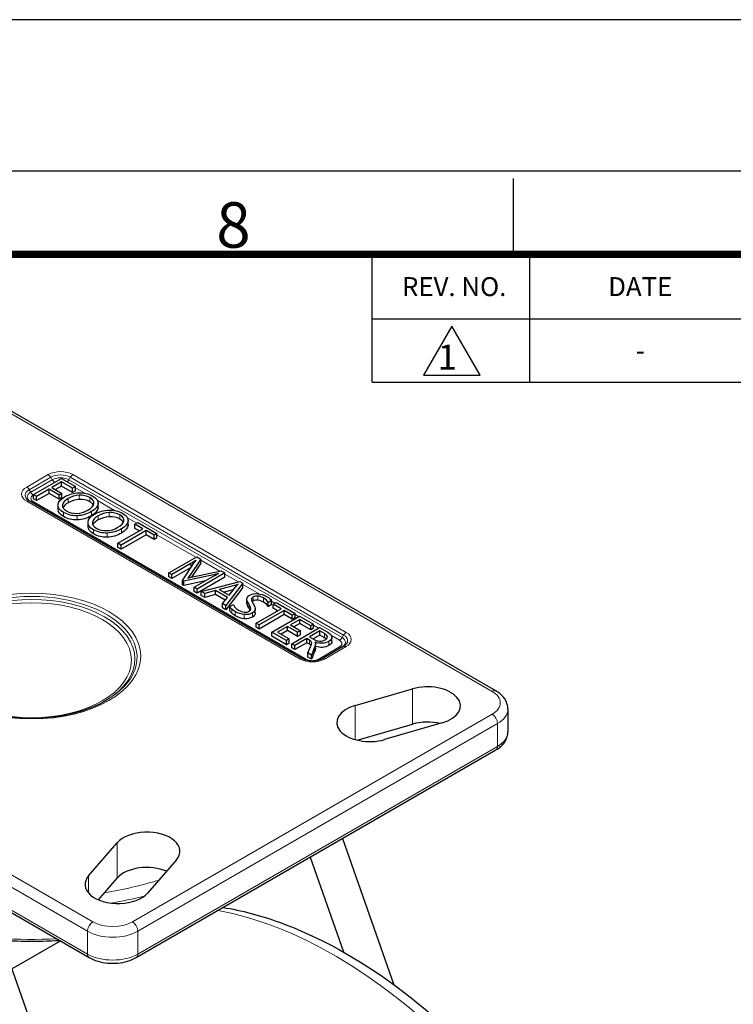
# Model space of a CAD drawing. Units: millimetres. Extents: x 823 to 7123, y 596 to 1487.
# Drawn here: x 2977 to 3118, y 1291 to 1487 of the extents above; entities that cross this region are included whole.
import ezdxf
from ezdxf.enums import TextEntityAlignment as Align

# ---------------------------------------------------------------- set-up
doc = ezdxf.new("R2010")
doc.units = ezdxf.units.MM
doc.layers.get('0').update_dxf_attribs({"color": 3})
doc.layers.add('1.외형선', color=3, linetype='Continuous', lineweight=25)
doc.layers.add('2.외형선얇음', color=5, linetype='Continuous', lineweight=9)
doc.styles.add('GDD', font='romans.shx', dxfattribs={"oblique": 15, "bigfont": 'whgtxt.shx'})
doc.styles.add('SECTION', font='monosi.ttf', dxfattribs={"height": 3})

# ---------------------------------------------------------------- blocks, each defined once
blk = doc.blocks.new('Ver20230808_Hor_Product')
at = {"color": 8}
blk.add_line((330.5, 281.5), (330.5, 286.5), dxfattribs=at)
at = {"color": 4}
for p, q in [((321.167, 277.231), (321.167, 281.5)), ((321.167, 281.5), (404.5, 281.5)), ((331.583, 277.231), (331.583, 281.5)), ((321.167, 277.231), (404.5, 277.231))]:
    blk.add_line(p, q, dxfattribs=at)
blk.add_lwpolyline([(0, 0), (420, 0), (420, 297), (0, 297)], close=True)
at = {"color": 5}
blk.add_lwpolyline([(18, 10), (410, 10), (410, 287), (18, 287)], close=True, dxfattribs=at)
at = {"const_width": 0.5}
blk.add_lwpolyline([(34.5, 15.5), (404.5, 15.5), (404.5, 281.5), (34.5, 281.5)], close=True, dxfattribs=at)
at = {"color": 8, "style": 'SECTION'}
blk.add_text('8', height=3, dxfattribs=at).set_placement((312, 281), align=Align.BOTTOM_CENTER)
at = {"color": 4, "style": 'GDD', "oblique": 15}
for s, p in [('REV. NO.', (326.583, 279.367)), ('DATE', (338.875, 279.367))]:
    blk.add_text(s, height=1.25, dxfattribs=at).set_placement(p, align=Align.MIDDLE_CENTER)

msp = doc.modelspace()

# ---------------------------------------------------------------- linework, layer by layer
at = {"color": 1, "lineweight": -3}
for p, q in [((3046.838, 1414.733), (3046.838, 1427.233)), ((3078.088, 1414.733), (3078.088, 1427.233)), ((3046.838, 1414.733), (3296.838, 1414.733))]:
    msp.add_line(p, q, dxfattribs=at)
msp.add_lwpolyline([(3062.635, 1425.805), (3057.01, 1416.062), (3068.26, 1416.062)], close=True, dxfattribs=at)
at = {"layer": '1.외형선'}
for p, q in [((3071.361, 1353.503), (2968.01, 1413.172)), ((2979.723, 1392.427), (2985.242, 1395.613)), ((2985.242, 1395.613), (2988.016, 1394.011)), ((2982.786, 1393.498), (2980.327, 1392.078)), ((2984.796, 1392.338), (2982.786, 1393.498)), ((2982.786, 1392.675), (2982.786, 1393.498)), ((2985.287, 1394.942), (2983.345, 1393.821)), ((2983.345, 1393.821), (2985.354, 1392.661)), ((2985.287, 1394.119), (2984.058, 1393.409)), ((2985.287, 1394.119), (2985.287, 1394.942)), ((2987.457, 1393.689), (2985.287, 1394.942)), ((2987.457, 1392.866), (2985.287, 1394.119)), ((2988.016, 1394.011), (2987.457, 1393.689)), ((2987.457, 1392.866), (2987.457, 1393.689)), ((2988.016, 1393.188), (2988.016, 1394.011)), ((2980.327, 1392.078), (2979.723, 1392.427)), ((2979.723, 1391.604), (2979.723, 1392.427)), ((2980.327, 1391.255), (2979.723, 1391.604)), ((2982.786, 1392.675), (2980.327, 1391.255)), ((2980.327, 1391.255), (2980.327, 1392.078)), ((2984.796, 1391.515), (2982.786, 1392.675)), ((2985.354, 1392.661), (2984.796, 1392.338)), ((2984.796, 1391.515), (2984.796, 1392.338)), ((2985.354, 1391.838), (2984.796, 1391.515)), ((2985.354, 1391.838), (2985.354, 1392.661)), ((2988.016, 1393.188), (2987.457, 1392.866)), ((3033.037, 1359.892), (2978.867, 1391.167)), ((2984.576, 1389.494), (2984.576, 1390.317)), ((2992.533, 1389.9), (2992.533, 1390.723)), ((2990.514, 1386.065), (2990.514, 1386.888)), ((2996.444, 1382.773), (3001.403, 1385.637)), ((2998.471, 1386.471), (2998.471, 1387.294)), ((2999.818, 1386.553), (3000.376, 1386.875)), ((3001.403, 1385.637), (2999.818, 1386.553)), ((2999.818, 1385.73), (2999.818, 1386.553)), ((3000.691, 1385.225), (2999.818, 1385.73)), ((3000.376, 1386.875), (3004.166, 1384.687)), ((3002.014, 1385.284), (2997.055, 1382.421)), ((3002.014, 1384.461), (2997.055, 1381.598)), ((3002.014, 1384.461), (3002.014, 1385.284)), ((3003.608, 1384.364), (3002.014, 1385.284)), ((3003.608, 1383.541), (3002.014, 1384.461)), ((3004.166, 1384.687), (3003.608, 1384.364)), ((3003.608, 1383.541), (3003.608, 1384.364)), ((3004.166, 1383.864), (3003.608, 1383.541)), ((3004.166, 1383.864), (3004.166, 1384.687)), ((2997.055, 1382.421), (2996.444, 1382.773)), ((2996.444, 1381.95), (2996.444, 1382.773)), ((2997.055, 1381.598), (2996.444, 1381.95)), ((2997.055, 1381.598), (2997.055, 1382.421)), ((3006.566, 1376.929), (3012.084, 1380.115)), ((3012.875, 1379.659), (3010.712, 1376.419)), ((3012.084, 1380.115), (3012.875, 1379.659)), ((3012.875, 1378.836), (3012.875, 1379.659)), ((3010.892, 1378.748), (3007.154, 1376.59)), ((3010.855, 1377.904), (3007.154, 1375.767)), ((3009.22, 1375.397), (3011.54, 1378.953)), ((3012.875, 1378.836), (3011.013, 1376.047)), ((3011.934, 1379.362), (3011.915, 1379.373)), ((3011.915, 1379.346), (3011.915, 1379.373)), ((3007.154, 1376.59), (3006.566, 1376.929)), ((3006.566, 1376.106), (3006.566, 1376.929)), ((3007.154, 1375.767), (3006.566, 1376.106)), ((3007.154, 1375.767), (3007.154, 1376.59)), ((3015.687, 1376.594), (3009.494, 1375.239)), ((3010.318, 1375.893), (3010.341, 1375.88)), ((3011.282, 1376.111), (3016.916, 1377.326)), ((3011.54, 1374.057), (3015.267, 1376.209)), ((3017.662, 1376.895), (3012.144, 1373.709)), ((3017.662, 1376.072), (3012.144, 1372.886)), ((3015.687, 1376.439), (3015.687, 1376.594)), ((3016.388, 1376.791), (3016.369, 1376.802)), ((3016.369, 1376.782), (3016.369, 1376.802)), ((3016.916, 1377.326), (3017.662, 1376.895)), ((3017.662, 1376.072), (3017.662, 1376.895)), ((3009.494, 1375.239), (3009.22, 1375.397)), ((3009.22, 1374.574), (3009.22, 1375.397)), ((3009.494, 1374.416), (3009.22, 1374.574)), ((3013.79, 1375.356), (3009.494, 1374.416)), ((3009.494, 1374.416), (3009.494, 1375.239)), ((3012.144, 1373.709), (3011.54, 1374.057)), ((3011.54, 1373.234), (3011.54, 1374.057)), ((3012.144, 1372.886), (3012.144, 1373.709)), ((3012.965, 1373.235), (3020.605, 1375.196)), ((3019.792, 1374.497), (3016.534, 1373.624)), ((3021.22, 1374.841), (3017.835, 1370.423)), ((3021.22, 1374.018), (3017.835, 1369.6)), ((3018.48, 1372.501), (3019.983, 1374.386)), ((3019.792, 1374.146), (3019.792, 1374.497)), ((3020.264, 1374.644), (3020.245, 1374.655)), ((3020.245, 1374.629), (3020.245, 1374.655)), ((3020.605, 1375.196), (3021.22, 1374.841)), ((3021.22, 1374.018), (3021.22, 1374.841)), ((3012.144, 1372.886), (3011.54, 1373.234)), ((3013.64, 1372.845), (3012.965, 1373.235)), ((3012.965, 1372.412), (3012.965, 1373.235)), ((3013.64, 1372.022), (3012.965, 1372.412)), ((3015.765, 1373.427), (3013.64, 1372.845)), ((3013.64, 1372.022), (3013.64, 1372.845)), ((3015.765, 1372.604), (3013.64, 1372.022)), ((3018.131, 1372.062), (3015.765, 1373.427)), ((3015.765, 1372.604), (3015.765, 1373.427)), ((3017.691, 1371.493), (3015.765, 1372.604)), ((3016.534, 1373.624), (3018.48, 1372.501)), ((3017.164, 1370.811), (3018.131, 1372.062)), ((3019.312, 1373.545), (3017.508, 1373.062)), ((3022.012, 1370.94), (3022.012, 1371.763)), ((3017.164, 1369.988), (3017.164, 1370.811)), ((3017.835, 1370.423), (3017.164, 1370.811)), ((3017.835, 1369.6), (3017.164, 1369.988)), ((3017.835, 1369.6), (3017.835, 1370.423)), ((3018.626, 1370.226), (3019.357, 1370.648)), ((3018.626, 1369.403), (3018.626, 1370.226)), ((3023.844, 1366.954), (3028.804, 1369.817)), ((3026.896, 1371.443), (3026.195, 1371.038)), ((3026.195, 1370.215), (3026.195, 1371.038)), ((3026.896, 1370.62), (3026.195, 1370.215)), ((3026.896, 1370.62), (3026.896, 1371.443)), ((3027.218, 1370.733), (3027.777, 1371.055)), ((3028.804, 1369.817), (3027.218, 1370.733)), ((3027.218, 1369.91), (3027.218, 1370.733)), ((3028.091, 1369.406), (3027.218, 1369.91)), ((3027.777, 1371.055), (3031.567, 1368.867)), ((3023.64, 1368.946), (3023.64, 1369.769)), ((3029.415, 1369.464), (3024.455, 1366.601)), ((3029.415, 1368.641), (3024.455, 1365.778)), ((3026.926, 1365.174), (3032.444, 1368.36)), ((3029.415, 1368.641), (3029.415, 1369.464)), ((3031.009, 1368.544), (3029.415, 1369.464)), ((3031.009, 1367.721), (3029.415, 1368.641)), ((3031.567, 1368.867), (3031.009, 1368.544)), ((3031.009, 1367.721), (3031.009, 1368.544)), ((3031.567, 1368.044), (3031.009, 1367.721)), ((3031.567, 1368.044), (3031.567, 1368.867)), ((3032.444, 1368.36), (3035.219, 1366.759)), ((3024.455, 1366.601), (3023.844, 1366.954)), ((3023.844, 1366.13), (3023.844, 1366.954)), ((3024.455, 1365.778), (3023.844, 1366.13)), ((3024.455, 1365.778), (3024.455, 1366.601)), ((3030.06, 1366.287), (3028.084, 1365.146)), ((3032.066, 1365.129), (3030.06, 1366.287)), ((3030.06, 1365.464), (3030.06, 1366.287)), ((3032.489, 1367.689), (3030.615, 1366.607)), ((3030.615, 1366.607), (3032.621, 1365.449)), ((3030.896, 1362.882), (3036.415, 1366.068)), ((3032.489, 1366.866), (3031.328, 1366.196)), ((3034.66, 1366.436), (3032.489, 1367.689)), ((3032.489, 1366.866), (3032.489, 1367.689)), ((3034.66, 1365.613), (3032.489, 1366.866)), ((3035.219, 1366.759), (3034.66, 1366.436)), ((3034.66, 1365.613), (3034.66, 1366.436)), ((3035.219, 1365.936), (3034.66, 1365.613)), ((3035.219, 1365.936), (3035.219, 1366.759)), ((3036.415, 1366.068), (3038.038, 1365.131)), ((3026.926, 1364.351), (3026.926, 1365.174)), ((3029.824, 1363.501), (3026.926, 1365.174)), ((3029.824, 1362.678), (3026.926, 1364.351)), ((3028.084, 1365.146), (3030.379, 1363.822)), ((3030.06, 1365.464), (3028.797, 1364.735)), ((3032.066, 1364.306), (3030.06, 1365.464)), ((3032.621, 1365.449), (3032.066, 1365.129)), ((3032.066, 1364.306), (3032.066, 1365.129)), ((3032.621, 1364.626), (3032.066, 1364.306)), ((3032.621, 1364.626), (3032.621, 1365.449)), ((3036.452, 1365.393), (3034.424, 1364.222)), ((3034.424, 1364.222), (3035.327, 1363.7)), ((3036.452, 1364.57), (3035.137, 1363.81)), ((3037.363, 1364.867), (3036.452, 1365.393)), ((3036.452, 1364.57), (3036.452, 1365.393)), ((3037.363, 1364.044), (3036.452, 1364.57)), ((3038.857, 1363.312), (3038.857, 1364.135)), ((3030.379, 1363.822), (3029.824, 1363.501)), ((3029.824, 1362.678), (3029.824, 1363.501)), ((3030.379, 1362.999), (3029.824, 1362.678)), ((3030.379, 1362.999), (3030.379, 1363.822)), ((3031.5, 1362.534), (3030.896, 1362.882)), ((3030.896, 1362.059), (3030.896, 1362.882)), ((3031.5, 1361.711), (3030.896, 1362.059)), ((3033.862, 1363.897), (3031.5, 1362.534)), ((3033.862, 1363.074), (3031.5, 1361.711)), ((3031.5, 1361.711), (3031.5, 1362.534)), ((3034.409, 1363.581), (3033.862, 1363.897)), ((3033.862, 1363.074), (3033.862, 1363.897)), ((3034.409, 1362.758), (3033.862, 1363.074)), ((3034.075, 1361.047), (3034.701, 1362.477)), ((3035.429, 1362.179), (3034.802, 1360.627)), ((3035.519, 1363.174), (3035.504, 1363.166)), ((3035.519, 1363.143), (3035.519, 1363.174)), ((3035.621, 1362.004), (3035.621, 1362.827)), ((3041.173, 1362.361), (3036.897, 1359.892)), ((3034.075, 1360.224), (3034.075, 1361.047)), ((3034.802, 1360.627), (3034.075, 1361.047)), ((3034.802, 1359.804), (3034.075, 1360.224)), ((3035.429, 1361.356), (3034.802, 1359.804)), ((3034.802, 1359.804), (3034.802, 1360.627)), ((3043.441, 1350.639), (3054.845, 1353.931)), ((3073.741, 1349.93), (3073.741, 1345.403)), ((3043.855, 1343.762), (3054.845, 1346.935)), ((3060.706, 1347.164), (3049.301, 1343.872)), ((3000.085, 1300.679), (3071.361, 1341.831)), ((2943.395, 1328.01), (2990.732, 1300.679)), ((2990.617, 1316.849), (2996.32, 1323.433)), ((3040.944, 1324.269), (3051.118, 1295.302)), ((3008.04, 1320.05), (3002.338, 1313.465)), ((3034.529, 1320.565), (3041.127, 1301.779)), ((2992.578, 1312.117), (2996.32, 1316.437)), ((2973.469, 1304.025), (3008.465, 1204.388)), ((2975.438, 1298.418), (2985.043, 1303.964))]:
    msp.add_line(p, q, dxfattribs=at)
for centre, major_axis, start_param, end_param in [((3057.775, 1350.547), (6.552, 0), 5.1760366, 8.3176292), ((3046.371, 1347.255), (-6.552, 0), 5.1760366, 8.3176292), ((3057.775, 1343.552), (6.552, 0), 1.1766589, 2.0344439), ((3002.18, 1321.741), (6.552, 0), 5.8195377, 8.9611304), ((3002.18, 1314.746), (6.552, 0), 0.933332, 2.677945), ((2996.478, 1315.157), (-6.552, 0), 5.8195377, 8.9611304)]:
    msp.add_ellipse(centre, major_axis=major_axis, ratio=0.5773503, start_param=start_param, end_param=end_param, dxfattribs=at)
for points in [[(2984.58, 1390.413), (2984.626, 1390.985), (2985.059, 1391.508), (2985.879, 1391.981)], [(2986.573, 1391.645), (2985.905, 1391.26), (2985.533, 1390.842), (2985.455, 1390.39)], [(2985.879, 1391.981), (2986.764, 1392.492), (2987.71, 1392.762), (2988.717, 1392.793)], [(2988.769, 1392.288), (2987.975, 1392.246), (2987.242, 1392.032), (2986.573, 1391.645)], [(2988.769, 1391.465), (2987.975, 1391.423), (2987.242, 1391.209), (2986.573, 1390.822)], [(2988.717, 1392.793), (2989.724, 1392.823), (2990.64, 1392.6), (2991.465, 1392.124)], [(2990.865, 1391.829), (2990.263, 1392.177), (2989.564, 1392.33), (2988.769, 1392.288)], [(2990.865, 1391.006), (2990.263, 1391.354), (2989.564, 1391.507), (2988.769, 1391.465)], [(2991.688, 1390.644), (2991.759, 1391.077), (2991.485, 1391.472), (2990.865, 1391.829)], [(2991.465, 1392.124), (2992.225, 1391.685), (2992.579, 1391.183), (2992.528, 1390.616)], [(2985.673, 1388.884), (2984.898, 1389.331), (2984.534, 1389.841), (2984.58, 1390.413)], [(2985.673, 1388.061), (2984.942, 1388.483), (2984.576, 1388.96), (2984.576, 1389.494)], [(2985.455, 1390.39), (2985.378, 1389.938), (2985.633, 1389.543), (2986.22, 1389.204)], [(2986.573, 1390.822), (2986.041, 1390.516), (2985.697, 1390.188), (2985.54, 1389.839)], [(2988.297, 1388.708), (2989.054, 1388.74), (2989.788, 1388.961), (2990.498, 1389.371)], [(2990.498, 1389.371), (2991.22, 1389.788), (2991.617, 1390.212), (2991.688, 1390.644)], [(2991.591, 1390.354), (2991.462, 1390.584), (2991.221, 1390.801), (2990.865, 1391.006)], [(2992.528, 1390.616), (2992.477, 1390.05), (2992.041, 1389.53), (2991.221, 1389.057)], [(2992.528, 1389.793), (2992.477, 1389.227), (2992.041, 1388.707), (2991.221, 1388.234)], [(2991.817, 1388.552), (2992.702, 1389.063), (2993.648, 1389.334), (2994.655, 1389.364)], [(2992.533, 1389.9), (2992.533, 1389.865), (2992.531, 1389.829), (2992.528, 1389.793)], [(2994.655, 1389.364), (2995.663, 1389.394), (2996.578, 1389.172), (2997.403, 1388.695)], [(2988.393, 1388.238), (2987.389, 1388.201), (2986.483, 1388.416), (2985.673, 1388.884)], [(2988.393, 1387.415), (2987.389, 1387.378), (2986.483, 1387.593), (2985.673, 1388.061)], [(2986.22, 1389.204), (2986.848, 1388.842), (2987.54, 1388.677), (2988.297, 1388.708)], [(2991.221, 1389.057), (2990.339, 1388.547), (2989.396, 1388.274), (2988.393, 1388.238)], [(2991.221, 1388.234), (2990.339, 1387.724), (2989.396, 1387.451), (2988.393, 1387.415)], [(2990.518, 1386.984), (2990.565, 1387.556), (2990.998, 1388.079), (2991.817, 1388.552)], [(2992.511, 1388.217), (2991.844, 1387.832), (2991.471, 1387.413), (2991.394, 1386.962)], [(2992.511, 1387.394), (2991.98, 1387.087), (2991.635, 1386.759), (2991.478, 1386.411)], [(2994.708, 1388.86), (2993.913, 1388.818), (2993.181, 1388.604), (2992.511, 1388.217)], [(2994.708, 1388.037), (2993.913, 1387.995), (2993.181, 1387.781), (2992.511, 1387.394)], [(2996.803, 1388.401), (2996.201, 1388.749), (2995.503, 1388.902), (2994.708, 1388.86)], [(2996.803, 1387.578), (2996.201, 1387.926), (2995.503, 1388.079), (2994.708, 1388.037)], [(2997.626, 1387.216), (2997.698, 1387.648), (2997.423, 1388.043), (2996.803, 1388.401)], [(2997.529, 1386.926), (2997.401, 1387.155), (2997.159, 1387.373), (2996.803, 1387.578)], [(2997.403, 1388.695), (2998.163, 1388.257), (2998.517, 1387.754), (2998.466, 1387.188)], [(2991.611, 1385.455), (2990.836, 1385.902), (2990.472, 1386.412), (2990.518, 1386.984)], [(2991.611, 1384.632), (2990.88, 1385.054), (2990.514, 1385.532), (2990.514, 1386.065)], [(2991.394, 1386.962), (2991.316, 1386.51), (2991.571, 1386.115), (2992.159, 1385.776)], [(2994.331, 1384.809), (2993.328, 1384.772), (2992.421, 1384.988), (2991.611, 1385.455)], [(2992.159, 1385.776), (2992.786, 1385.413), (2993.478, 1385.248), (2994.235, 1385.28)], [(2994.235, 1385.28), (2994.993, 1385.312), (2995.726, 1385.532), (2996.436, 1385.942)], [(2997.16, 1385.628), (2996.277, 1385.119), (2995.334, 1384.846), (2994.331, 1384.809)], [(2996.436, 1385.942), (2997.158, 1386.359), (2997.555, 1386.784), (2997.626, 1387.216)], [(2998.466, 1387.188), (2998.415, 1386.621), (2997.979, 1386.102), (2997.16, 1385.628)], [(2998.466, 1386.365), (2998.415, 1385.798), (2997.979, 1385.279), (2997.16, 1384.805)], [(2998.471, 1386.471), (2998.471, 1386.436), (2998.469, 1386.401), (2998.466, 1386.365)], [(2994.331, 1383.986), (2993.328, 1383.949), (2992.421, 1384.165), (2991.611, 1384.632)], [(2997.16, 1384.805), (2996.277, 1384.296), (2995.334, 1384.023), (2994.331, 1383.986)], [(3011.915, 1379.373), (3011.798, 1379.282), (3011.457, 1379.074), (3010.892, 1378.748)], [(3011.54, 1378.953), (3011.598, 1379.044), (3011.729, 1379.18), (3011.934, 1379.362)], [(3010.712, 1376.419), (3010.537, 1376.156), (3010.406, 1375.981), (3010.318, 1375.893)], [(3010.341, 1375.88), (3010.481, 1375.917), (3010.794, 1375.994), (3011.282, 1376.111)], [(3015.267, 1376.209), (3015.554, 1376.375), (3015.928, 1376.569), (3016.388, 1376.791)], [(3016.369, 1376.802), (3016.062, 1376.694), (3015.834, 1376.624), (3015.687, 1376.594)], [(3020.245, 1374.655), (3020.045, 1374.571), (3019.894, 1374.518), (3019.792, 1374.497)], [(3019.983, 1374.386), (3020.038, 1374.455), (3020.132, 1374.541), (3020.264, 1374.644)], [(3022.356, 1370.782), (3022.106, 1371.233), (3021.992, 1371.58), (3022.015, 1371.826)], [(3022.015, 1371.826), (3022.037, 1372.071), (3022.217, 1372.291), (3022.555, 1372.486)], [(3022.555, 1372.486), (3023.005, 1372.746), (3023.544, 1372.845), (3024.172, 1372.786)], [(3023.245, 1372.148), (3023.005, 1372.01), (3022.887, 1371.852), (3022.892, 1371.674)], [(3024.199, 1372.316), (3023.828, 1372.357), (3023.509, 1372.301), (3023.245, 1372.148)], [(3024.172, 1372.786), (3024.801, 1372.726), (3025.384, 1372.541), (3025.921, 1372.23)], [(3025.28, 1371.951), (3024.93, 1372.153), (3024.57, 1372.275), (3024.199, 1372.316)], [(3026.195, 1371.038), (3026.098, 1371.351), (3025.793, 1371.655), (3025.28, 1371.951)], [(3025.921, 1372.23), (3026.466, 1371.916), (3026.791, 1371.653), (3026.896, 1371.443)], [(3019.038, 1369.726), (3018.808, 1369.93), (3018.671, 1370.096), (3018.626, 1370.226)], [(3019.357, 1370.648), (3019.379, 1370.465), (3019.489, 1370.265), (3019.685, 1370.048)], [(3019.685, 1370.048), (3019.881, 1369.83), (3020.1, 1369.652), (3020.343, 1369.512)], [(3022.356, 1369.959), (3022.127, 1370.372), (3022.012, 1370.699), (3022.012, 1370.94)], [(3022.735, 1370.027), (3022.69, 1370.157), (3022.564, 1370.409), (3022.356, 1370.782)], [(3022.617, 1369.468), (3022.553, 1369.598), (3022.466, 1369.762), (3022.356, 1369.959)], [(3022.737, 1369.649), (3022.78, 1369.771), (3022.78, 1369.897), (3022.735, 1370.027)], [(3022.892, 1371.674), (3022.897, 1371.497), (3023.026, 1371.197), (3023.278, 1370.774)], [(3023.245, 1371.325), (3023.168, 1371.281), (3023.104, 1371.235), (3023.052, 1371.186)], [(3024.199, 1371.493), (3023.828, 1371.534), (3023.509, 1371.478), (3023.245, 1371.325)], [(3023.278, 1370.774), (3023.566, 1370.276), (3023.682, 1369.896), (3023.627, 1369.633)], [(3025.28, 1371.128), (3024.93, 1371.33), (3024.57, 1371.452), (3024.199, 1371.493)], [(3026.195, 1370.215), (3026.098, 1370.528), (3025.793, 1370.832), (3025.28, 1371.128)], [(3019.038, 1368.903), (3018.808, 1369.107), (3018.671, 1369.273), (3018.626, 1369.403)], [(3019.672, 1369.254), (3019.479, 1369.365), (3019.268, 1369.523), (3019.038, 1369.726)], [(3019.672, 1368.431), (3019.479, 1368.542), (3019.268, 1368.7), (3019.038, 1368.903)], [(3021.484, 1368.647), (3020.886, 1368.7), (3020.282, 1368.902), (3019.672, 1369.254)], [(3021.484, 1367.824), (3020.886, 1367.877), (3020.282, 1368.079), (3019.672, 1368.431)], [(3020.343, 1369.512), (3021.145, 1369.049), (3021.837, 1368.985), (3022.42, 1369.321)], [(3023.098, 1368.982), (3022.621, 1368.706), (3022.083, 1368.595), (3021.484, 1368.647)], [(3023.098, 1368.159), (3022.621, 1367.883), (3022.083, 1367.772), (3021.484, 1367.824)], [(3022.42, 1369.321), (3022.587, 1369.418), (3022.693, 1369.527), (3022.737, 1369.649)], [(3023.627, 1369.633), (3023.572, 1369.37), (3023.396, 1369.153), (3023.098, 1368.982)], [(3023.627, 1368.81), (3023.572, 1368.547), (3023.396, 1368.33), (3023.098, 1368.159)], [(3023.64, 1368.946), (3023.64, 1368.897), (3023.636, 1368.852), (3023.627, 1368.81)], [(3037.95, 1364.238), (3037.923, 1364.447), (3037.728, 1364.656), (3037.363, 1364.867)], [(3037.722, 1363.789), (3037.63, 1363.874), (3037.51, 1363.959), (3037.363, 1364.044)], [(3037.539, 1363.666), (3037.839, 1363.839), (3037.976, 1364.03), (3037.95, 1364.238)], [(3038.038, 1365.131), (3038.545, 1364.838), (3038.817, 1364.53), (3038.853, 1364.206)], [(3038.853, 1364.206), (3038.889, 1363.882), (3038.68, 1363.589), (3038.225, 1363.326)], [(3034.821, 1363.161), (3034.769, 1363.313), (3034.631, 1363.453), (3034.409, 1363.581)], [(3034.717, 1362.515), (3034.645, 1362.6), (3034.542, 1362.681), (3034.409, 1362.758)], [(3034.701, 1362.477), (3034.834, 1362.782), (3034.874, 1363.01), (3034.821, 1363.161)], [(3035.327, 1363.7), (3035.667, 1363.504), (3036.041, 1363.403), (3036.448, 1363.397)], [(3035.62, 1362.789), (3035.61, 1362.666), (3035.546, 1362.463), (3035.429, 1362.179)], [(3035.504, 1363.166), (3035.591, 1363.037), (3035.63, 1362.912), (3035.62, 1362.789)], [(3038.225, 1363.326), (3037.463, 1362.886), (3036.561, 1362.835), (3035.519, 1363.174)], [(3035.621, 1362.004), (3035.621, 1361.991), (3035.621, 1361.979), (3035.62, 1361.966)], [(3038.225, 1362.503), (3037.488, 1362.077), (3036.62, 1362.016), (3035.621, 1362.319)], [(3036.448, 1363.397), (3036.856, 1363.392), (3037.219, 1363.481), (3037.539, 1363.666)], [(3038.857, 1363.312), (3038.857, 1363.016), (3038.647, 1362.746), (3038.225, 1362.503)], [(3035.62, 1361.966), (3035.61, 1361.843), (3035.546, 1361.64), (3035.429, 1361.356)]]:
    msp.add_open_spline(points, degree=3, dxfattribs=at)
for points, knots in [([(3036.897, 1359.892), (3036.753, 1359.809), (3036.578, 1359.729), (3036.173, 1359.593), (3035.941, 1359.537), (3035.445, 1359.461), (3035.179, 1359.442), (3034.647, 1359.448), (3034.38, 1359.473), (3033.882, 1359.561), (3033.65, 1359.625), (3033.292, 1359.759), (3033.154, 1359.824), (3033.037, 1359.892)], [0, 0, 0, 0, 0.2571603, 0.2571603, 0.5260172, 0.5260172, 0.8038615, 0.8038615, 1.0846166, 1.0846166, 1.3614956, 1.3614956, 1.5707963, 1.5707963, 1.5707963, 1.5707963]), ([(3073.741, 1349.93), (3073.741, 1350.235), (3073.699, 1350.539), (3073.539, 1351.122), (3073.421, 1351.401), (3073.129, 1351.92), (3072.954, 1352.162), (3072.562, 1352.606), (3072.345, 1352.809), (3071.877, 1353.181), (3071.626, 1353.35), (3071.361, 1353.503)], [0.78539816, 0.78539816, 0.78539816, 0.78539816, 0.9424778, 0.9424778, 1.09955743, 1.09955743, 1.25663706, 1.25663706, 1.41371669, 1.41371669, 1.57079633, 1.57079633, 1.57079633, 1.57079633]), ([(2964.612, 1351.661), (2966.119, 1350.791), (2967.882, 1350.048), (2971.746, 1348.904), (2973.849, 1348.505), (2978.178, 1348.1), (2980.405, 1348.095), (2984.748, 1348.482), (2986.863, 1348.874), (2990.755, 1350.008), (2992.533, 1350.748), (2994.08, 1351.632), (2994.105, 1351.647), (2994.131, 1351.661)], [4.712389, 4.712389, 4.712389, 4.712389, 5.0240841, 5.0240841, 5.3369899, 5.3369899, 5.6510068, 5.6510068, 5.9650377, 5.9650377, 6.2779748, 6.2779748, 6.2831853, 6.2831853, 6.2831853, 6.2831853]), ([(3071.361, 1341.831), (3071.626, 1341.983), (3071.877, 1342.152), (3072.345, 1342.524), (3072.562, 1342.728), (3072.954, 1343.172), (3073.129, 1343.413), (3073.421, 1343.932), (3073.539, 1344.211), (3073.699, 1344.794), (3073.741, 1345.099), (3073.741, 1345.403)], [0, 0, 0, 0, 0.15707963, 0.15707963, 0.31415927, 0.31415927, 0.4712389, 0.4712389, 0.62831853, 0.62831853, 0.78539816, 0.78539816, 0.78539816, 0.78539816]), ([(2984.968, 1304.007), (2980.444, 1303.752), (2975.869, 1303.808), (2966.065, 1304.603), (2960.866, 1305.463), (2951.065, 1307.981), (2946.464, 1309.639), (2942.337, 1311.637)], [0.6879709, 0.6879709, 0.6879709, 0.6879709, 0.92496624, 0.92496624, 1.2041024, 1.2041024, 1.48323856, 1.48323856, 1.48323856, 1.48323856]), ([(3017.296, 1310.616), (3020.971, 1310.009), (3024.704, 1309.016), (3036.235, 1304.859), (3044.099, 1300.503), (3059.397, 1289.175), (3066.824, 1282.181), (3080.463, 1266.329), (3086.678, 1257.482), (3095.316, 1242.31), (3098.287, 1236.291), (3100.854, 1230.198)], [4.3694504, 4.3694504, 4.3694504, 4.3694504, 4.5267838, 4.5267838, 4.8528146, 4.8528146, 5.1811993, 5.1811993, 5.5081892, 5.5081892, 5.712042, 5.712042, 5.712042, 5.712042]), ([(2990.732, 1300.679), (2991.262, 1300.374), (2991.846, 1300.132), (2993.084, 1299.767), (2993.738, 1299.646), (2995.07, 1299.524), (2995.748, 1299.524), (2997.08, 1299.646), (2997.733, 1299.767), (2998.971, 1300.132), (2999.556, 1300.374), (3000.085, 1300.679)], [4.712389, 4.712389, 4.712389, 4.712389, 5.0265482, 5.0265482, 5.3407075, 5.3407075, 5.6548668, 5.6548668, 5.969026, 5.969026, 6.2831853, 6.2831853, 6.2831853, 6.2831853])]:
    msp.add_open_spline(points, degree=3, knots=knots, dxfattribs=at)
at = {"layer": '2.외형선얇음'}
for p, q in [((2967.254, 1413.098), (3070.605, 1353.428)), ((2982.64, 1396.396), (2978.363, 1393.927)), ((2978.867, 1393.395), (2983.144, 1395.864)), ((2983.439, 1395.352), (2979.163, 1392.883)), ((2983.144, 1395.864), (2983.439, 1395.352)), ((2987.003, 1395.864), (2986.708, 1395.352)), ((3040.878, 1364.077), (2986.708, 1395.352)), ((2987.003, 1395.864), (3041.173, 1364.589)), ((3041.677, 1365.121), (2987.507, 1396.396)), ((2978.867, 1393.395), (2979.163, 1392.883)), ((2988.016, 1393.774), (2989.855, 1392.712)), ((2979.667, 1392.351), (2979.723, 1392.384)), ((2986.573, 1390.822), (2986.573, 1391.645)), ((2988.769, 1391.465), (2988.769, 1392.288)), ((2990.865, 1391.006), (2990.865, 1391.829)), ((2978.363, 1391.117), (3032.533, 1359.842)), ((3033.837, 1359.771), (2979.667, 1391.046)), ((2985.455, 1390.083), (2985.455, 1390.39)), ((2992.409, 1391.238), (2995.794, 1389.284)), ((2992.528, 1389.793), (2992.528, 1390.616)), ((2985.673, 1388.061), (2985.673, 1388.884)), ((2988.393, 1387.415), (2988.393, 1388.238)), ((2991.221, 1388.234), (2991.221, 1389.057)), ((2992.511, 1387.394), (2992.511, 1388.217)), ((2994.708, 1388.037), (2994.708, 1388.86)), ((2996.803, 1387.578), (2996.803, 1388.401)), ((2998.347, 1387.81), (3000.171, 1386.757)), ((2991.394, 1386.655), (2991.394, 1386.962)), ((2991.611, 1384.632), (2991.611, 1385.455)), ((2997.16, 1384.805), (2997.16, 1385.628)), ((2998.466, 1386.365), (2998.466, 1387.188)), ((2994.331, 1383.986), (2994.331, 1384.809)), ((3004.166, 1384.45), (3011.879, 1379.997)), ((3010.892, 1377.959), (3010.892, 1378.748)), ((3012.875, 1379.422), (3016.617, 1377.261)), ((3010.712, 1375.973), (3010.712, 1376.419)), ((3017.662, 1376.658), (3020.321, 1375.123)), ((3021.22, 1374.604), (3024.423, 1372.755)), ((3023.245, 1371.325), (3023.245, 1372.148)), ((3024.199, 1371.493), (3024.199, 1372.316)), ((3025.28, 1371.128), (3025.28, 1371.951)), ((3022.356, 1369.959), (3022.356, 1370.782)), ((3022.735, 1369.644), (3022.735, 1370.027)), ((3026.896, 1371.327), (3027.572, 1370.937)), ((3019.038, 1368.903), (3019.038, 1369.726)), ((3019.672, 1368.431), (3019.672, 1369.254)), ((3021.484, 1367.824), (3021.484, 1368.647)), ((3023.098, 1368.159), (3023.098, 1368.982)), ((3023.627, 1368.81), (3023.627, 1369.633)), ((3031.567, 1368.63), (3032.239, 1368.242)), ((2991.488, 1307.75), (2888.138, 1367.419)), ((3035.219, 1366.522), (3036.209, 1365.95)), ((2887.069, 1365.568), (2990.419, 1305.898)), ((3037.363, 1364.044), (3037.363, 1364.867)), ((3037.95, 1364.139), (3037.95, 1364.238)), ((3038.768, 1364.472), (3040.374, 1363.545)), ((3041.173, 1364.589), (3040.878, 1364.077)), ((3034.409, 1362.758), (3034.409, 1363.581)), ((3034.821, 1362.83), (3034.821, 1363.161)), ((3035.429, 1361.356), (3035.429, 1362.179)), ((3035.62, 1361.966), (3035.62, 1362.789)), ((3040.374, 1362.24), (3036.097, 1359.771)), ((3037.401, 1359.842), (3041.677, 1362.311)), ((3038.225, 1362.503), (3038.225, 1363.326)), ((3054.845, 1353.931), (3054.845, 1346.935)), ((3043.441, 1350.639), (3043.441, 1343.872)), ((3070.605, 1348.901), (2999.329, 1307.75)), ((3000.398, 1305.898), (3071.674, 1347.049)), ((3071.674, 1347.049), (3071.674, 1342.523)), ((3071.674, 1342.523), (3000.398, 1301.371)), ((2990.419, 1301.371), (2943.082, 1328.702)), ((2996.32, 1323.433), (2996.32, 1316.437)), ((2990.617, 1316.849), (2990.617, 1313.465)), ((2990.419, 1305.898), (2990.419, 1301.371)), ((3000.398, 1305.898), (3000.398, 1301.371))]:
    msp.add_line(p, q, dxfattribs=at)
for centre, major_axis, start_param, end_param in [((2985.074, 1394.991), (-3.442, 0), 3.9269908, 5.4977871), ((2982.64, 1395.573), (-0.504, 0.873), 4.712389, 5.4977871), ((2985.074, 1394.75), (2.729, 0), 0.7853982, 2.3561945), ((2985.074, 1394.409), (-2.311, 0), 3.9269908, 5.4977871), ((2983.943, 1395.643), (-0.504, 0.873), 1.5707963, 2.3055053), ((2986.204, 1395.643), (0.504, 0.873), 4.1847746, 4.712389), ((2987.507, 1395.573), (0.504, 0.873), 0.7853982, 1.5707963), ((2980.797, 1392.522), (-3.442, 0), 5.4977871, 7.0685835), ((2980.797, 1392.281), (-2.729, 0), 5.4977871, 7.0685835), ((2978.363, 1393.104), (0.504, -0.873), 1.5707963, 2.3561945), ((2980.797, 1391.94), (-2.311, 0), 5.4977871, 7.0685835), ((2979.667, 1393.174), (0.504, -0.873), 4.712389, 5.4977871), ((2980.797, 1391.699), (-1.598, 0), 5.4977871, 7.0685835), ((2978.363, 1390.294), (0.504, 0.873), 0, 0.7853982), ((2979.667, 1391.869), (-0.504, -0.873), 0, 0.7853982), ((2979.371, 1360.183), (20.873, 0), 5.4977871, 10.2101761), ((2979.371, 1359.842), (20.455, 0), 5.5079849, 10.1999784), ((3040.374, 1364.368), (0.504, 0.873), 3.9269908, 4.712389), ((3039.244, 1363.134), (2.311, 0), 5.4977871, 7.0685835), ((3041.677, 1364.298), (0.504, 0.873), 0.7853982, 1.5707963), ((3039.244, 1363.475), (2.729, 0), 5.4977871, 7.0685835), ((3039.244, 1363.716), (3.442, 0), 5.4977871, 7.0685835), ((3039.244, 1362.893), (1.598, 0), 5.4977871, 7.0685835), ((3040.374, 1363.063), (0.504, -0.873), 5.4977871, 6.2831853), ((3041.677, 1361.488), (-0.504, 0.873), 5.4977871, 6.2831853), ((3032.533, 1359.019), (0.504, 0.873), 0, 0.7853982), ((3034.967, 1361.247), (3.442, 0), 3.9269908, 5.4977871), ((3033.837, 1360.594), (-0.504, -0.873), 0.3274417, 0.7853982), ((3034.967, 1360.424), (-1.598, 0), 0.7853982, 2.3561945), ((3036.097, 1360.594), (0.504, -0.873), 5.4977871, 5.9557436), ((3037.401, 1359.019), (-0.504, 0.873), 5.4977871, 6.2831853), ((3070.605, 1352.193), (0.756, 1.309), 0, 0.7853982), ((3066.685, 1351.165), (5.544, 0), 5.4977871, 7.0685835), ((3070.605, 1347.667), (-0.756, 1.309), 3.9269908, 5.4977871), ((3066.685, 1349.93), (7.056, 0), 5.4977871, 6.2831853), ((3066.685, 1345.403), (7.056, 0), 5.4977871, 6.2831853), ((3070.605, 1343.14), (0.756, -1.309), 0, 0.7853982), ((2979.371, 1343.089), (-53.204, 0), 1.8453195, 2.0640009), ((2979.371, 1337.739), (-57.96, 0), 0.8724646, 1.6558237), ((2979.371, 1343.089), (-56.952, 0), 1.8489085, 1.9724251), ((3039.244, 1218.863), (50.4, -87.295), 1.3610408, 2.6841112), ((2991.488, 1306.515), (0.756, 1.309), 0.7853982, 2.3561945), ((2995.409, 1310.013), (-5.544, 0), 0.7853982, 2.3561945), ((2999.329, 1306.515), (-0.756, 1.309), 3.9269908, 5.4977871), ((2995.409, 1308.779), (7.056, 0), 3.9269908, 5.4977871), ((2995.409, 1304.252), (-7.056, 0), 0.7853982, 2.3561945), ((2991.488, 1301.989), (-0.756, -1.309), 5.4977871, 6.2831853), ((2999.329, 1301.989), (0.756, -1.309), 0, 0.7853982)]:
    msp.add_ellipse(centre, major_axis=major_axis, ratio=0.5773503, start_param=start_param, end_param=end_param, dxfattribs=at)
for centre, major_axis in [((2979.371, 1360.424), (21.586, 0)), ((2979.371, 1359.601), (-19.742, 0))]:
    msp.add_ellipse(centre, major_axis=major_axis, ratio=0.5773503, dxfattribs=at)

# ---------------------------------------------------------------- block references
at = {"xscale": 3, "yscale": 3, "zscale": 3}
msp.add_blockref('Ver20230808_Hor_Product', (2083.338, 595.541), dxfattribs=at)

# ---------------------------------------------------------------- texts
at = {"color": 3, "lineweight": -3, "style": 'GDD', "oblique": 15}
msp.add_text('1', height=5, dxfattribs=at).set_placement((3061.723, 1419.67), align=Align.MIDDLE_CENTER)
at = {"color": 4, "lineweight": -3, "style": 'GDD', "oblique": 15}
msp.add_text('-', height=3.75, dxfattribs=at).set_placement((3099.963, 1420.983), align=Align.MIDDLE_CENTER)

doc.saveas('drawing.dxf')
